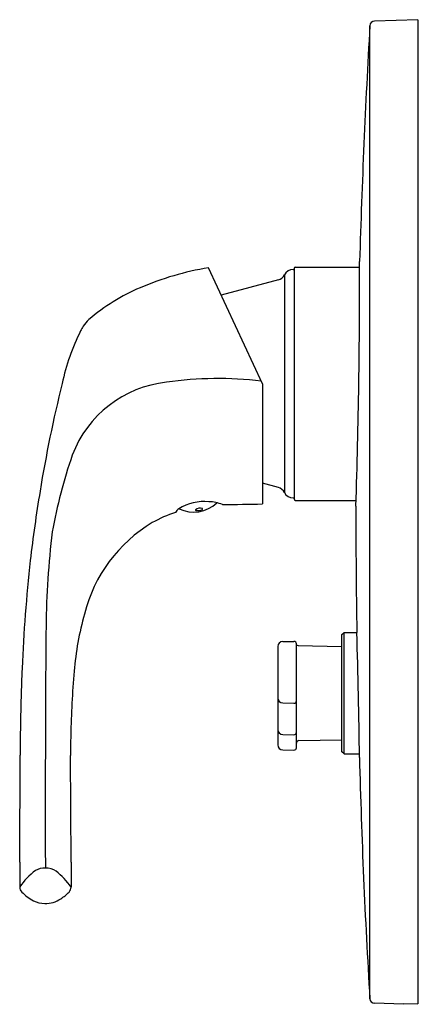
# Model space of a CAD drawing. Extents: x 686.31 to 689.62, y 103.47 to 111.61.
import ezdxf

# ---------------------------------------------------------------- set-up
doc = ezdxf.new("R2010")
doc.units = 0
doc.header["$LTSCALE"] = 0.64311
doc.layers.get('0').update_dxf_attribs({"color": 255, "linetype": 'CONTINUOUS'})
doc.layers.get('DEFPOINTS').update_dxf_attribs({"linetype": 'CONTINUOUS'})
doc.styles.get("Standard").update_dxf_attribs({"font": 'txt', "width": 0.8})

msp = doc.modelspace()

# ---------------------------------------------------------------- linework, layer by layer
for p, q in [((689.6044, 111.6109), (689.2458, 111.5984)), ((689.6044, 111.6109), (689.6044, 103.4683)), ((689.2078, 103.5108), (689.2078, 111.5613)), ((688.3209, 108.5991), (687.8734, 109.5589)), ((688.5926, 109.5637), (689.1233, 109.5637)), ((688.5019, 109.4995), (688.5019, 107.6987)), ((688.5728, 109.544), (688.5808, 109.544)), ((688.5808, 109.5519), (688.5808, 107.6463)), ((688.4514, 109.4577), (687.9795, 109.3313)), ((688.3209, 108.5991), (688.3209, 107.6046)), ((688.4514, 107.7405), (688.3209, 107.7755)), ((688.5728, 107.6542), (688.5808, 107.6542)), ((688.5926, 107.6345), (689.0942, 107.6345)), ((688.4879, 106.4665), (688.5802, 106.4681)), ((688.9745, 106.5223), (688.9942, 106.542)), ((688.9745, 106.5223), (688.9745, 105.5578)), ((688.9942, 105.5381), (688.9942, 106.542)), ((688.9942, 106.542), (689.1001, 106.542)), ((688.4469, 106.4248), (688.4469, 105.6113)), ((688.6002, 105.5877), (688.6002, 106.4484)), ((688.6143, 106.4335), (688.9745, 106.4263)), ((688.4879, 105.9581), (688.5802, 105.9565)), ((688.4879, 105.6975), (688.5802, 105.6959)), ((688.6195, 105.6467), (688.9745, 105.6538)), ((688.4879, 105.5696), (688.5802, 105.568)), ((686.3123, 104.6402), (686.3155, 105.5265)), ((686.7367, 104.6407), (686.7317, 105.5241)), ((688.9942, 105.5381), (688.9745, 105.5578)), ((688.9942, 105.5381), (689.1215, 105.5381)), ((686.3123, 104.6402), (686.3123, 104.4363)), ((686.7367, 104.6407), (686.7367, 104.4356)), ((689.4863, 103.4654), (689.2458, 103.4738)), ((689.4863, 103.4721), (689.6044, 103.4683)), ((689.4863, 103.4721), (689.4863, 103.4654))]:
    msp.add_line(p, q)
for centre, radius, start, end in [((689.2472, 111.559), 0.0394, 92, 176.71594), ((758.7341, 107.5718), 69.6406, 176.715937, 178.323544), ((688.2891, 107.088), 2.5056, 99.55079, 113.04755), ((688.5926, 109.5519), 0.0118, 90, 180), ((629.6568, 109.4983), 59.4666, 358.157332, 0.10681), ((688.431, 109.5338), 0.0787, 285, 334.21785), ((688.5728, 109.4653), 0.0787, 90, 154.21785), ((687.9456, 107.8954), 1.6281, 113.04755, 130.71003), ((691.6275, 106.4233), 5.4747, 151.02364, 151.49758), ((687.1177, 108.8864), 0.3375, 133.89829, 145.91585), ((688.4606, 108.2131), 1.8386, 153.41711, 167.81493), ((697.4429, 105.9232), 11.1072, 166.04841, 170.74046), ((687.6251, 107.6781), 0.9382, 96.04892, 159.36058), ((687.959, 105.6379), 3.0045, 83.28535, 98.28231), ((690.8145, 106.6135), 4.3001, 161.06569, 169.82068), ((697.7135, 105.8333), 11.3887, 170.51319, 173.42743), ((688.431, 107.6645), 0.0787, 25.78215, 75), ((688.5728, 107.7329), 0.0787, 205.78215, 270), ((687.8383, 107.2291), 0.3959, 84.43612, 122.03243), ((687.7508, 107.813), 0.2756, 243.90357, 313.98001), ((687.8668, 107.2896), 0.3337, 68.61301, 88.29482), ((687.6484, 146.8678), 39.269, 270.49619, 270.98127), ((688.5926, 107.6463), 0.0118, 180, 270), ((687.9453, 106.4927), 1.0976, 108.32769, 119.2766), ((687.6679, 107.4994), 0.0764, 121.19114, 152.57024), ((687.7713, 107.5553), 0.00483, 165.69736, 245.73231), ((687.8048, 107.5114), 0.059, 73.13797, 130.22764), ((687.7837, 107.6278), 0.0783, 259.41504, 299.91743), ((687.8201, 107.5637), 0.00459, 305.96814, 66.36287), ((743.1061, 107.4495), 54.0137, 179.85498, 180.96263), ((688.0343, 106.4003), 1.2222, 120.79886, 166.09626), ((693.3089, 106.5329), 6.7791, 172.87742, 179.48632), ((699.3156, 105.7131), 12.9942, 173.70964, 177.65575), ((689.1775, 106.0327), 2.4216, 164.15349, 175.55162), ((784.9095, 105.5295), 98.3852, 179.380253, 180.005325), ((688.4886, 106.4248), 0.0417, 91.00074, 180), ((688.5805, 106.4484), 0.0197, 0, 91.00074), ((629.712, 104.7757), 59.4143, 0.706202, 1.703597), ((688.6147, 106.4534), 0.0199, 223.39758, 268.93649), ((702.8663, 105.5207), 16.5499, 177.49274, 178.33197), ((694.0722, 105.5586), 7.3389, 174.82562, 178.96727), ((706.1601, 105.4247), 19.8451, 178.33197, 178.86495), ((688.4886, 105.9998), 0.0417, 180, 269), ((688.5805, 105.9762), 0.0197, 269, 0), ((703.8578, 105.4704), 17.5424, 178.86495, 179.81674), ((688.4886, 105.7392), 0.0417, 180, 269), ((699.7379, 105.3893), 13.007, 178.67138, 179.40617), ((688.5805, 105.7156), 0.0197, 269, 0), ((688.4886, 105.6113), 0.0417, 180, 269), ((688.5805, 105.5877), 0.0197, 269, 0), ((688.6199, 105.6271), 0.0197, 91.14576, 180), ((854.1897, 105.0835), 167.6659, 179.850721, 180.168216), ((745.3128, 106.9276), 56.2089, 181.44716, 183.48495), ((686.5166, 104.442), 0.1495, 86.98331, 119.35341), ((686.5346, 104.4536), 0.1381, 54.96202, 94.21771), ((686.7702, 104.1262), 0.5531, 126.23207, 145.89676), ((686.2153, 104.0699), 0.6369, 35.049, 51.25522), ((686.3713, 104.4354), 0.0591, 179.11803, 224.04503), ((686.6772, 104.4355), 0.0595, 316.16245, 0.15476), ((686.5947, 104.6514), 0.3698, 224.04503, 242.77513), ((686.4426, 104.6608), 0.3848, 302.98759, 316.16245), ((686.5241, 104.5163), 0.2174, 243.02195, 268.89753), ((686.5194, 104.5438), 0.2449, 270.13286, 302.81323), ((689.2472, 103.5132), 0.0394, 183.48495, 268)]:
    msp.add_arc(centre, radius, start, end)

# ---------------------------------------------------------------- texts
at = {"layer": 'DEFPOINTS'}
for tag, p, s in [('TRADENAME', (689.6064, 107.5338), 'NATEO'), ('MODELNUMBER', (689.6064, 107.5355), 'K-18019IN-4'), ('PRODUCT', (689.6064, 107.5321), 'VALVE TRIM')]:
    msp.add_attdef(tag, p, s, height=0.001, dxfattribs=at)

doc.saveas('drawing.dxf')
